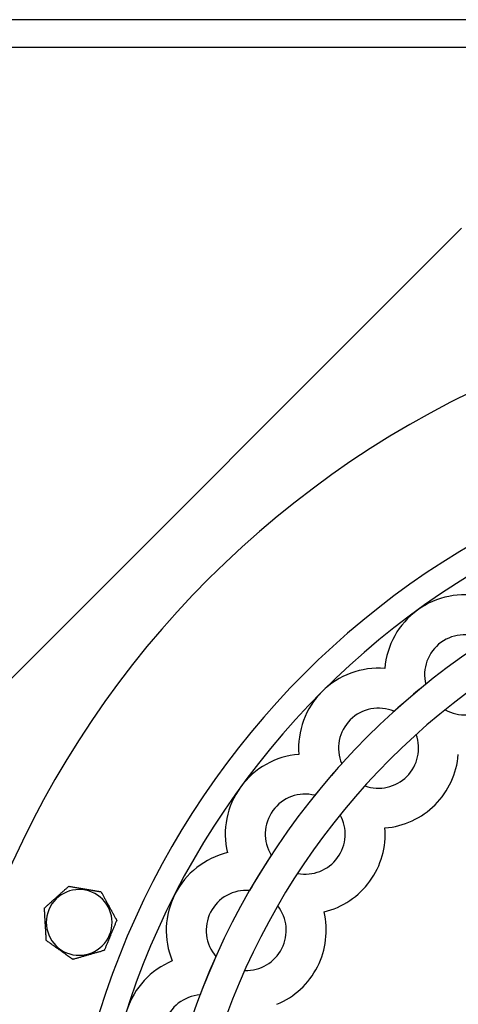
# Model space of a CAD drawing. Units: millimetres. Extents: x -279 to 172, y -280 to 181.
# Drawn here: x -127 to -63, y 37 to 181 of the extents above; entities that cross this region are included whole.
import ezdxf

# ---------------------------------------------------------------- set-up
doc = ezdxf.new("R2010")
doc.units = ezdxf.units.MM
doc.layers.add('HIDDEN', color=7, linetype='Continuous')
doc.layers.add('THICK', color=7, linetype='Continuous')

msp = doc.modelspace()

# ---------------------------------------------------------------- linework, layer by layer
at = {"layer": 'HIDDEN'}
for p, q in [((-62.34, 150.5), (-150.5, 62.34)), ((-73.56, 86.12), (-73.56, 86.12)), ((-73.56, 86.12), (-73.56, 86.12)), ((-67.57, 83.79), (-67.57, 83.79)), ((-72.18, 79.85), (-72.18, 79.85)), ((-64.73, 80.07), (-64.73, 80.07)), ((-68.96, 76.45), (-68.96, 76.45)), ((-86.12, 73.56), (-86.12, 73.56)), ((-86.12, 73.56), (-86.12, 73.56)), ((-62.8, 73.52), (-62.8, 73.52)), ((-79.85, 72.18), (-79.85, 72.18)), ((-76.45, 68.96), (-76.45, 68.96)), ((-83.79, 67.57), (-83.79, 67.57)), ((-80.07, 64.73), (-80.07, 64.73)), ((-73.52, 62.8), (-73.52, 62.8)), ((-96.57, 59.18), (-96.57, 59.18)), ((-96.57, 59.18), (-96.57, 59.18)), ((-90.16, 58.8), (-90.16, 58.8)), ((-86.3, 56.15), (-86.3, 56.15)), ((-119.78, 54.27), (-119.78, 54.27)), ((-119.78, 54.27), (-119.78, 54.27)), ((-115.07, 53.47), (-115.07, 53.47)), ((-115.07, 53.47), (-115.07, 53.47)), ((-93.33, 53.63), (-93.33, 53.63)), ((-123.34, 51.09), (-123.34, 51.09)), ((-123.34, 51.09), (-123.34, 51.09)), ((-89.21, 51.4), (-89.21, 51.4)), ((-82.44, 50.52), (-82.44, 50.52)), ((-112.77, 49.29), (-112.77, 49.29)), ((-112.77, 49.29), (-112.77, 49.29)), ((-123.07, 46.32), (-123.07, 46.32)), ((-123.07, 46.32), (-123.07, 46.32)), ((-114.59, 44.88), (-114.59, 44.88)), ((-114.59, 44.88), (-114.59, 44.88)), ((-119.18, 43.56), (-119.18, 43.56)), ((-119.18, 43.56), (-119.18, 43.56)), ((-104.64, 43.34), (-104.64, 43.34)), ((-104.64, 43.34), (-104.64, 43.34)), ((-98.25, 43.98), (-98.25, 43.98)), ((-94.02, 41.96), (-94.02, 41.96)), ((-100.57, 38.37), (-100.57, 38.37)), ((-89.33, 37), (-89.33, 37))]:
    msp.add_line(p, q, dxfattribs=at)
for centre, radius, start, end in [((0, 0), 120.7, 0, 180), ((0, 0), 107.64, 0, 180), ((-61.89, 85.19), 11.7, 76.579, 126), ((-61.89, 85.19), 11.7, 126, 175.4211), ((-61.89, 85.19), 5.85, 58.1274, 126), ((-61.89, 85.19), 5.85, 126, 193.8727), ((-74.46, 74.46), 11.7, 85.5789, 135), ((0, 0), 107.64, 128.8858, 132.1142), ((-74.46, 74.46), 11.7, 135, 184.421), ((-74.46, 74.46), 5.85, 67.1274, 135), ((-61.89, 85.19), 5.85, 241.0452, 306), ((-74.46, 74.46), 5.85, 135, 202.8726), ((-74.46, 74.46), 5.85, 315, 19.9548), ((-85.19, 61.89), 11.7, 94.5789, 144), ((0, 0), 107.64, 137.8858, 141.1142), ((-74.46, 74.46), 5.85, 250.0452, 315), ((-85.19, 61.89), 11.7, 144, 193.4211), ((-85.19, 61.89), 5.85, 76.1274, 144), ((-85.19, 61.89), 5.85, 144, 211.8726), ((-85.19, 61.89), 5.85, 324, 28.9548), ((-93.82, 47.81), 11.7, 103.579, 153), ((0, 0), 107.64, 146.8858, 150.1142), ((-85.19, 61.89), 5.85, 259.0452, 324), ((-118.26, 48.98), 4.81, 67.5, 157.5), ((-118.26, 48.98), 4.81, 247.5, 67.5), ((-93.82, 47.81), 5.85, 85.1274, 153), ((-93.82, 47.81), 11.7, 153, 202.4211), ((-118.26, 48.98), 4.81, 157.5, 247.5), ((-93.82, 47.81), 5.85, 153, 220.8727), ((-93.82, 47.81), 5.85, 333, 37.9548), ((-93.82, 47.81), 5.85, 268.0452, 333), ((-100.15, 32.54), 11.7, 112.5789, 162), ((0, 0), 107.64, 155.8858, 159.1142), ((-100.15, 32.54), 5.85, 94.1273, 162)]:
    msp.add_arc(centre, radius, start, end, dxfattribs=at)
at = {"layer": 'THICK'}
for p, q in [((0, 181), (-279, 181)), ((-279, 177), (0, 177)), ((-120.97, 53.21), (-120.88, 53.29)), ((-120.88, 53.29), (-120.78, 53.37)), ((-120.78, 53.37), (-120.69, 53.45)), ((-120.69, 53.45), (-120.6, 53.53)), ((-120.6, 53.53), (-120.51, 53.61)), ((-120.51, 53.61), (-120.42, 53.69)), ((-120.42, 53.69), (-120.34, 53.77)), ((-120.34, 53.77), (-120.26, 53.84)), ((-120.26, 53.84), (-120.18, 53.91)), ((-120.18, 53.91), (-120.09, 53.99)), ((-120.09, 53.99), (-120.01, 54.06)), ((-120.01, 54.06), (-119.94, 54.12)), ((-119.94, 54.12), (-119.88, 54.18)), ((-119.88, 54.18), (-119.83, 54.23)), ((-119.83, 54.23), (-119.79, 54.26)), ((-119.79, 54.26), (-119.78, 54.27)), ((-119.78, 54.27), (-119.75, 54.26)), ((-119.75, 54.26), (-119.69, 54.25)), ((-119.69, 54.25), (-119.59, 54.24)), ((-119.59, 54.24), (-119.48, 54.22)), ((-119.48, 54.22), (-119.35, 54.2)), ((-119.35, 54.2), (-119.22, 54.17)), ((-119.22, 54.17), (-119.09, 54.15)), ((-119.09, 54.15), (-118.95, 54.13)), ((-118.95, 54.13), (-118.81, 54.1)), ((-118.81, 54.1), (-118.67, 54.08)), ((-118.67, 54.08), (-118.52, 54.05)), ((-118.52, 54.05), (-118.37, 54.03)), ((-118.37, 54.03), (-118.22, 54)), ((-118.22, 54), (-118.07, 53.98)), ((-118.07, 53.98), (-117.92, 53.95)), ((-117.92, 53.95), (-117.77, 53.93)), ((-117.77, 53.93), (-117.63, 53.9)), ((-117.63, 53.9), (-117.49, 53.88)), ((-117.49, 53.88), (-117.35, 53.86)), ((-117.35, 53.86), (-117.2, 53.83)), ((-117.2, 53.83), (-117.06, 53.81)), ((-117.06, 53.81), (-116.91, 53.78)), ((-116.91, 53.78), (-116.76, 53.76)), ((-116.76, 53.76), (-116.61, 53.73)), ((-116.61, 53.73), (-116.46, 53.7)), ((-116.46, 53.7), (-116.31, 53.68)), ((-116.31, 53.68), (-116.24, 53.67)), ((-116.24, 53.67), (-116.17, 53.65)), ((-116.17, 53.65), (-116.1, 53.64)), ((-116.1, 53.64), (-116.02, 53.63)), ((-116.02, 53.63), (-115.96, 53.62)), ((-115.96, 53.62), (-115.89, 53.61)), ((-115.89, 53.61), (-115.82, 53.6)), ((-115.82, 53.6), (-115.75, 53.58)), ((-115.75, 53.58), (-115.69, 53.57)), ((-115.69, 53.57), (-115.62, 53.56)), ((-115.62, 53.56), (-115.56, 53.55)), ((-115.56, 53.55), (-115.49, 53.54)), ((-115.49, 53.54), (-115.43, 53.53)), ((-115.43, 53.53), (-115.37, 53.52)), ((-115.37, 53.52), (-115.31, 53.51)), ((-115.31, 53.51), (-115.26, 53.5)), ((-115.26, 53.5), (-115.21, 53.49)), ((-115.21, 53.49), (-115.16, 53.48)), ((-115.16, 53.48), (-115.13, 53.48)), ((-115.13, 53.48), (-115.1, 53.47)), ((-115.1, 53.47), (-115.08, 53.47)), ((-115.08, 53.47), (-115.07, 53.47)), ((-115.07, 53.47), (-115.07, 53.45)), ((-115.07, 53.45), (-115.04, 53.41)), ((-115.04, 53.41), (-115.01, 53.35)), ((-115.01, 53.35), (-114.97, 53.28)), ((-122.52, 51.82), (-122.43, 51.9)), ((-122.43, 51.9), (-122.33, 51.99)), ((-122.33, 51.99), (-122.24, 52.07)), ((-122.24, 52.07), (-122.15, 52.15)), ((-122.15, 52.15), (-122.06, 52.23)), ((-122.06, 52.23), (-121.96, 52.32)), ((-121.96, 52.32), (-121.87, 52.4)), ((-121.87, 52.4), (-121.78, 52.48)), ((-121.78, 52.48), (-121.69, 52.56)), ((-121.69, 52.56), (-121.6, 52.64)), ((-121.6, 52.64), (-121.52, 52.72)), ((-121.52, 52.72), (-121.43, 52.8)), ((-121.43, 52.8), (-121.34, 52.88)), ((-121.34, 52.88), (-121.25, 52.96)), ((-121.25, 52.96), (-121.15, 53.04)), ((-121.15, 53.04), (-121.06, 53.12)), ((-121.06, 53.12), (-120.97, 53.21)), ((-114.97, 53.28), (-114.92, 53.19)), ((-114.92, 53.19), (-114.87, 53.1)), ((-114.87, 53.1), (-114.82, 53)), ((-114.82, 53), (-114.76, 52.91)), ((-114.76, 52.91), (-114.71, 52.81)), ((-114.71, 52.81), (-114.66, 52.71)), ((-114.66, 52.71), (-114.6, 52.61)), ((-114.6, 52.61), (-114.54, 52.5)), ((-114.54, 52.5), (-114.48, 52.4)), ((-114.48, 52.4), (-114.42, 52.29)), ((-114.42, 52.29), (-114.36, 52.18)), ((-114.36, 52.18), (-114.3, 52.07)), ((-114.3, 52.07), (-114.24, 51.96)), ((-114.24, 51.96), (-114.18, 51.85)), ((-114.18, 51.85), (-114.12, 51.75)), ((-123.34, 51.09), (-123.33, 51.1)), ((-123.34, 51.07), (-123.34, 51.09)), ((-123.33, 51.03), (-123.34, 51.07)), ((-123.33, 51.1), (-123.29, 51.13)), ((-123.33, 50.95), (-123.33, 51.03)), ((-123.33, 50.87), (-123.33, 50.95)), ((-123.32, 50.77), (-123.33, 50.87)), ((-123.31, 50.67), (-123.32, 50.77)), ((-123.31, 50.56), (-123.31, 50.67)), ((-123.3, 50.45), (-123.31, 50.56)), ((-123.3, 50.34), (-123.3, 50.45)), ((-123.29, 51.13), (-123.24, 51.18)), ((-123.24, 51.18), (-123.17, 51.23)), ((-123.17, 51.23), (-123.1, 51.3)), ((-123.1, 51.3), (-123.02, 51.37)), ((-123.02, 51.37), (-122.94, 51.44)), ((-122.94, 51.44), (-122.86, 51.52)), ((-122.86, 51.52), (-122.78, 51.59)), ((-122.78, 51.59), (-122.69, 51.67)), ((-122.69, 51.67), (-122.61, 51.74)), ((-122.61, 51.74), (-122.52, 51.82)), ((-114.12, 51.75), (-114.06, 51.64)), ((-114.06, 51.64), (-114, 51.53)), ((-114, 51.53), (-113.95, 51.43)), ((-113.95, 51.43), (-113.89, 51.33)), ((-113.89, 51.33), (-113.83, 51.23)), ((-113.83, 51.23), (-113.78, 51.12)), ((-113.78, 51.12), (-113.72, 51.01)), ((-113.72, 51.01), (-113.66, 50.91)), ((-113.66, 50.91), (-113.6, 50.8)), ((-113.6, 50.8), (-113.54, 50.69)), ((-113.54, 50.69), (-113.48, 50.58)), ((-113.48, 50.58), (-113.42, 50.47)), ((-113.42, 50.47), (-113.36, 50.36)), ((-123.29, 50.22), (-123.3, 50.34)), ((-123.28, 50.11), (-123.29, 50.22)), ((-123.28, 49.99), (-123.28, 50.11)), ((-123.27, 49.87), (-123.28, 49.99)), ((-123.26, 49.74), (-123.27, 49.87)), ((-123.26, 49.62), (-123.26, 49.74)), ((-123.25, 49.5), (-123.26, 49.62)), ((-123.24, 49.37), (-123.25, 49.5)), ((-123.23, 49.25), (-123.24, 49.37)), ((-123.23, 49.12), (-123.23, 49.25)), ((-123.22, 49), (-123.23, 49.12)), ((-123.21, 48.88), (-123.22, 49)), ((-113.36, 50.36), (-113.3, 50.26)), ((-113.3, 50.26), (-113.24, 50.15)), ((-113.24, 50.15), (-113.18, 50.05)), ((-113.18, 50.05), (-113.13, 49.95)), ((-113.13, 49.95), (-113.08, 49.85)), ((-113.08, 49.85), (-113.02, 49.76)), ((-113.02, 49.76), (-112.97, 49.66)), ((-112.97, 49.66), (-112.92, 49.57)), ((-112.89, 49), (-112.93, 48.9)), ((-112.92, 49.57), (-112.87, 49.48)), ((-112.85, 49.09), (-112.89, 49)), ((-112.87, 49.48), (-112.83, 49.41)), ((-112.82, 49.17), (-112.85, 49.09)), ((-112.83, 49.41), (-112.8, 49.35)), ((-112.79, 49.23), (-112.82, 49.17)), ((-112.8, 49.35), (-112.77, 49.31)), ((-112.77, 49.28), (-112.79, 49.23)), ((-112.77, 49.31), (-112.77, 49.29)), ((-112.77, 49.29), (-112.77, 49.28)), ((-123.21, 48.76), (-123.21, 48.88)), ((-123.2, 48.65), (-123.21, 48.76)), ((-123.19, 48.53), (-123.2, 48.65)), ((-123.19, 48.41), (-123.19, 48.53)), ((-123.18, 48.29), (-123.19, 48.41)), ((-123.17, 48.16), (-123.18, 48.29)), ((-123.17, 48.04), (-123.17, 48.16)), ((-123.16, 47.92), (-123.17, 48.04)), ((-123.15, 47.79), (-123.16, 47.92)), ((-123.15, 47.67), (-123.15, 47.79)), ((-123.14, 47.54), (-123.15, 47.67)), ((-123.13, 47.42), (-123.14, 47.54)), ((-113.47, 47.59), (-113.52, 47.47)), ((-113.42, 47.7), (-113.47, 47.59)), ((-113.38, 47.82), (-113.42, 47.7)), ((-113.33, 47.93), (-113.38, 47.82)), ((-113.28, 48.05), (-113.33, 47.93)), ((-113.23, 48.16), (-113.28, 48.05)), ((-113.19, 48.27), (-113.23, 48.16)), ((-113.14, 48.38), (-113.19, 48.27)), ((-113.1, 48.49), (-113.14, 48.38)), ((-113.05, 48.6), (-113.1, 48.49)), ((-113.01, 48.7), (-113.05, 48.6)), ((-112.97, 48.8), (-113.01, 48.7)), ((-112.93, 48.9), (-112.97, 48.8)), ((-123.13, 47.3), (-123.13, 47.42)), ((-123.12, 47.19), (-123.13, 47.3)), ((-123.11, 47.07), (-123.12, 47.19)), ((-123.11, 46.96), (-123.11, 47.07)), ((-123.1, 46.86), (-123.11, 46.96)), ((-123.09, 46.74), (-123.1, 46.86)), ((-123.09, 46.64), (-123.09, 46.74)), ((-123.08, 46.54), (-123.09, 46.64)), ((-123.08, 46.46), (-123.08, 46.54)), ((-123.07, 46.39), (-123.08, 46.46)), ((-123.07, 46.34), (-123.07, 46.39)), ((-123.07, 46.32), (-123.07, 46.34)), ((-123.05, 46.31), (-123.07, 46.32)), ((-123, 46.27), (-123.05, 46.31)), ((-122.91, 46.21), (-123, 46.27)), ((-122.82, 46.15), (-122.91, 46.21)), ((-122.72, 46.07), (-122.82, 46.15)), ((-114.08, 46.13), (-114.12, 46.01)), ((-114.03, 46.24), (-114.08, 46.13)), ((-113.98, 46.36), (-114.03, 46.24)), ((-113.93, 46.47), (-113.98, 46.36)), ((-113.89, 46.59), (-113.93, 46.47)), ((-113.84, 46.7), (-113.89, 46.59)), ((-113.79, 46.81), (-113.84, 46.7)), ((-113.75, 46.92), (-113.79, 46.81)), ((-113.7, 47.03), (-113.75, 46.92)), ((-113.66, 47.14), (-113.7, 47.03)), ((-113.61, 47.25), (-113.66, 47.14)), ((-113.57, 47.36), (-113.61, 47.25)), ((-113.52, 47.47), (-113.57, 47.36)), ((-122.61, 45.99), (-122.72, 46.07)), ((-122.5, 45.92), (-122.61, 45.99)), ((-122.39, 45.84), (-122.5, 45.92)), ((-122.27, 45.76), (-122.39, 45.84)), ((-122.15, 45.67), (-122.27, 45.76)), ((-122.03, 45.58), (-122.15, 45.67)), ((-121.91, 45.5), (-122.03, 45.58)), ((-121.78, 45.41), (-121.91, 45.5)), ((-121.66, 45.32), (-121.78, 45.41)), ((-121.53, 45.23), (-121.66, 45.32)), ((-121.41, 45.15), (-121.53, 45.23)), ((-121.29, 45.06), (-121.41, 45.15)), ((-121.17, 44.98), (-121.29, 45.06)), ((-121.06, 44.9), (-121.17, 44.98)), ((-120.94, 44.81), (-121.06, 44.9)), ((-120.82, 44.73), (-120.94, 44.81)), ((-120.7, 44.64), (-120.82, 44.73)), ((-115.42, 44.64), (-115.54, 44.61)), ((-115.31, 44.67), (-115.42, 44.64)), ((-115.21, 44.7), (-115.31, 44.67)), ((-115.1, 44.73), (-115.21, 44.7)), ((-115, 44.77), (-115.1, 44.73)), ((-114.89, 44.8), (-115, 44.77)), ((-114.8, 44.82), (-114.89, 44.8)), ((-114.72, 44.85), (-114.8, 44.82)), ((-114.65, 44.86), (-114.72, 44.85)), ((-114.61, 44.88), (-114.65, 44.86)), ((-114.59, 44.88), (-114.61, 44.88)), ((-114.57, 44.94), (-114.59, 44.9)), ((-114.59, 44.9), (-114.59, 44.88)), ((-114.54, 45.01), (-114.57, 44.94)), ((-114.51, 45.09), (-114.54, 45.01)), ((-114.47, 45.17), (-114.51, 45.09)), ((-114.43, 45.27), (-114.47, 45.17)), ((-114.39, 45.38), (-114.43, 45.27)), ((-114.35, 45.48), (-114.39, 45.38)), ((-114.3, 45.58), (-114.35, 45.48)), ((-114.26, 45.68), (-114.3, 45.58)), ((-114.22, 45.79), (-114.26, 45.68)), ((-114.17, 45.9), (-114.22, 45.79)), ((-114.12, 46.01), (-114.17, 45.9)), ((-120.57, 44.55), (-120.7, 44.64)), ((-120.45, 44.46), (-120.57, 44.55)), ((-120.32, 44.37), (-120.45, 44.46)), ((-120.2, 44.29), (-120.32, 44.37)), ((-120.15, 44.25), (-120.2, 44.29)), ((-120.1, 44.22), (-120.15, 44.25)), ((-120.05, 44.18), (-120.1, 44.22)), ((-120, 44.14), (-120.05, 44.18)), ((-119.95, 44.11), (-120, 44.14)), ((-119.9, 44.08), (-119.95, 44.11)), ((-119.85, 44.04), (-119.9, 44.08)), ((-119.81, 44.01), (-119.85, 44.04)), ((-119.76, 43.97), (-119.81, 44.01)), ((-119.72, 43.94), (-119.76, 43.97)), ((-119.67, 43.91), (-119.72, 43.94)), ((-119.63, 43.88), (-119.67, 43.91)), ((-119.58, 43.85), (-119.63, 43.88)), ((-119.53, 43.81), (-119.58, 43.85)), ((-119.49, 43.78), (-119.53, 43.81)), ((-119.44, 43.75), (-119.49, 43.78)), ((-119.4, 43.72), (-119.44, 43.75)), ((-119.36, 43.69), (-119.4, 43.72)), ((-119.33, 43.67), (-119.36, 43.69)), ((-119.29, 43.64), (-119.33, 43.67)), ((-119.26, 43.62), (-119.29, 43.64)), ((-119.23, 43.6), (-119.26, 43.62)), ((-119.21, 43.58), (-119.23, 43.6)), ((-119.19, 43.57), (-119.21, 43.58)), ((-119.18, 43.56), (-119.19, 43.57)), ((-119.16, 43.57), (-119.18, 43.56)), ((-119.18, 43.56), (-119.18, 43.56)), ((-119.12, 43.58), (-119.16, 43.57)), ((-119.05, 43.6), (-119.12, 43.58)), ((-118.97, 43.62), (-119.05, 43.6)), ((-118.87, 43.65), (-118.97, 43.62)), ((-118.77, 43.68), (-118.87, 43.65)), ((-118.67, 43.71), (-118.77, 43.68)), ((-118.56, 43.74), (-118.67, 43.71)), ((-118.46, 43.77), (-118.56, 43.74)), ((-118.35, 43.8), (-118.46, 43.77)), ((-118.23, 43.83), (-118.35, 43.8)), ((-118.12, 43.87), (-118.23, 43.83)), ((-118, 43.9), (-118.12, 43.87)), ((-117.88, 43.93), (-118, 43.9)), ((-117.76, 43.97), (-117.88, 43.93)), ((-117.64, 44), (-117.76, 43.97)), ((-117.52, 44.04), (-117.64, 44)), ((-117.41, 44.07), (-117.52, 44.04)), ((-117.29, 44.11), (-117.41, 44.07)), ((-117.17, 44.14), (-117.29, 44.11)), ((-117.05, 44.17), (-117.17, 44.14)), ((-116.94, 44.21), (-117.05, 44.17)), ((-116.83, 44.24), (-116.94, 44.21)), ((-116.72, 44.27), (-116.83, 44.24)), ((-116.6, 44.3), (-116.72, 44.27)), ((-116.48, 44.34), (-116.6, 44.3)), ((-116.36, 44.37), (-116.48, 44.34)), ((-116.24, 44.41), (-116.36, 44.37)), ((-116.12, 44.44), (-116.24, 44.41)), ((-116, 44.48), (-116.12, 44.44)), ((-115.89, 44.51), (-116, 44.48)), ((-115.77, 44.54), (-115.89, 44.51)), ((-115.65, 44.58), (-115.77, 44.54)), ((-115.54, 44.61), (-115.65, 44.58))]:
    msp.add_line(p, q, dxfattribs=at)
for centre, radius, start, end in [((0, 0), 140.4, 90, 270), ((0, 0), 117, 0, 180), ((0, 0), 102.96, 0, 180), ((-74.46, 74.46), 11.7, 315, 355.421), ((-74.46, 74.46), 11.7, 274.5789, 315), ((-85.19, 61.89), 11.7, 324, 4.4211), ((-85.19, 61.89), 11.7, 283.5789, 324), ((-118.26, 48.98), 4.81, 67.5, 157.5), ((-118.26, 48.98), 4.81, 247.5, 67.5), ((-118.26, 48.98), 4.81, 157.5, 247.5), ((-93.82, 47.81), 11.7, 333, 13.4211), ((-93.82, 47.81), 11.7, 292.579, 333)]:
    msp.add_arc(centre, radius, start, end, dxfattribs=at)

doc.saveas('drawing.dxf')
